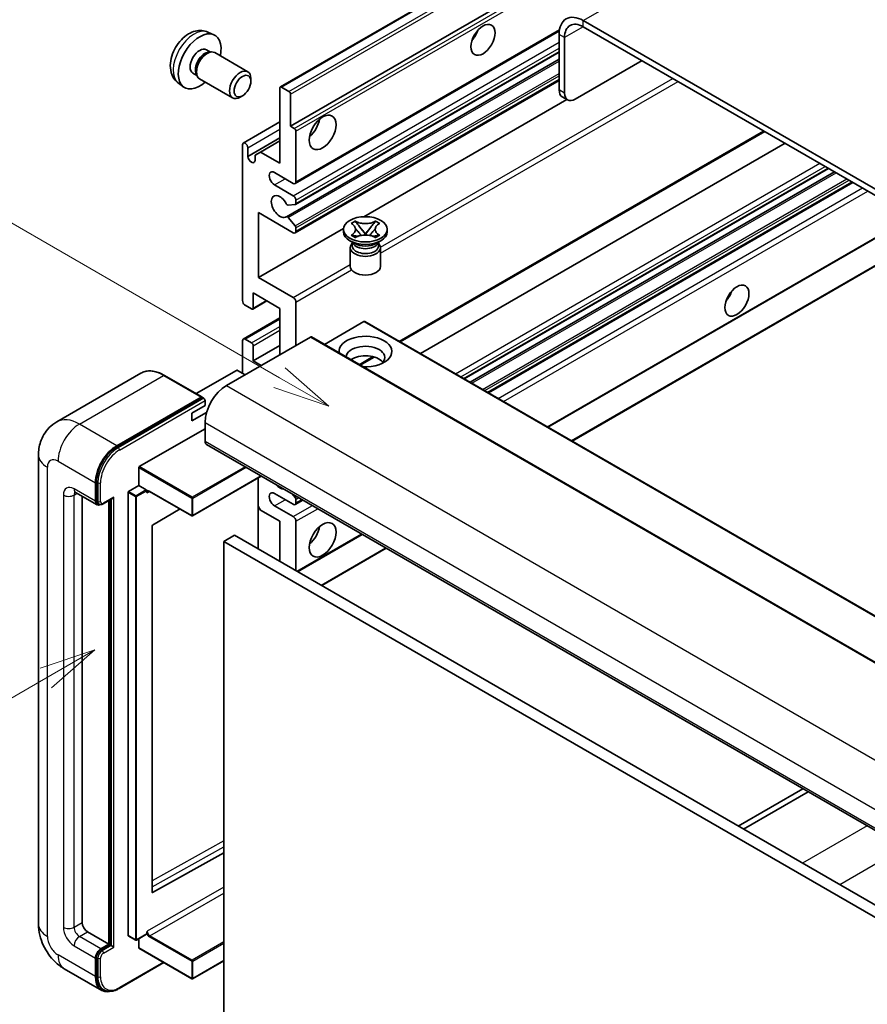
# Model space of a CAD drawing. Units: millimetres. Extents: x 1 to 8869, y 3 to 1127.
# Drawn here: x 89 to 201, y 555 to 685 of the extents above; entities that cross this region are included whole.
import ezdxf

# ---------------------------------------------------------------- set-up
doc = ezdxf.new("R2010")
doc.units = ezdxf.units.MM
for name, color, linetype, lineweight in [('Symbol (TK)', 100, 'Continuous', 18), ('Visible (ISO)', 7, 'Continuous', 35), ('Visible Narrow (ISO)', 7, 'Continuous', 25)]:
    doc.layers.add(name, color=color, linetype=linetype, lineweight=lineweight)
doc.styles.add('Note Text (TK2)', font='MS PGothic.ttf')

# ---------------------------------------------------------------- blocks, each defined once
blk = doc.blocks.new('バルーン2')
at = {"layer": 'Symbol (TK)', "color": 100}
for p, q in [((55.246, 219.691), (39.759, 228.633)), ((57.411, 218.441), (55.496, 220.124)), ((55.246, 219.691), (57.411, 218.441)), ((54.996, 219.258), (57.411, 218.441))]:
    blk.add_line(p, q, dxfattribs=at)
at = {"layer": 'Symbol (TK)'}
blk.add_circle((37.161, 230.133), 3, dxfattribs=at)
at = {"layer": 'Symbol (TK)', "color": 7, "insert": (37.161, 230.115), "char_height": 2, "attachment_point": 5, "style": 'Note Text (TK2)'}
blk.add_mtext('4', dxfattribs=at)
blk = doc.blocks.new('バルーン10')
at = {"layer": 'Symbol (TK)', "color": 100}
for p, q in [((47.103, 207.7), (44.688, 206.883)), ((44.938, 206.45), (47.103, 207.7)), ((45.188, 206.017), (47.103, 207.7)), ((44.938, 206.45), (35.603, 201.06))]:
    blk.add_line(p, q, dxfattribs=at)
at = {"layer": 'Symbol (TK)'}
blk.add_circle((33.005, 199.56), 3, dxfattribs=at)
at = {"layer": 'Symbol (TK)', "color": 7, "insert": (33.005, 199.555), "char_height": 2, "attachment_point": 5, "style": 'Note Text (TK2)'}
blk.add_mtext('8', dxfattribs=at)

msp = doc.modelspace()

# ---------------------------------------------------------------- linework, layer by layer
at = {"layer": 'Visible (ISO)'}
for p, q in [((123.4841, 676.5727), (213.6402, 728.6244)), ((124.8361, 671.3731), (203.5648, 716.8271)), ((267.8485, 625.139), (163.5502, 685.3556)), ((113.8956, 683.8258), (114.6878, 683.4752)), ((125.4397, 663.7957), (160.3948, 683.9771)), ((267.8485, 624.3225), (163.5502, 684.5391)), ((160.3683, 683.5185), (160.3683, 676.17)), ((161.0754, 683.1102), (161.0754, 675.7618)), ((113.708, 681.4924), (114.2312, 681.1903)), ((114.0209, 681.1785), (114.387, 681.1991)), ((125.4811, 661.0212), (160.3683, 681.1633)), ((114.8053, 681.1068), (119.1685, 678.5877)), ((124.2807, 659.4114), (160.3683, 680.2466)), ((162.4896, 674.9453), (171.3284, 680.0484)), ((111.9227, 678.4002), (112.4459, 678.0982)), ((112.351, 678.2861), (112.5163, 677.9588)), ((112.8053, 677.6427), (117.1685, 675.1236)), ((119.5828, 677.3218), (119.5827, 677.6725)), ((125.4397, 657.2638), (160.3683, 677.4298)), ((109.9958, 677.071), (110.6954, 676.5603)), ((123.4219, 666.4741), (123.4219, 676.4354)), ((123.6341, 676.5578), (124.624, 675.9863)), ((118.4719, 675.3978), (118.1681, 675.2225)), ((124.8361, 675.6189), (124.8361, 671.3731)), ((134.516, 659.4071), (161.3735, 674.9132)), ((161.4896, 674.8462), (160.7825, 675.2545)), ((118.5757, 669.1525), (123.4219, 671.9504)), ((124.8361, 671.3731), (125.3311, 671.0873)), ((119.1793, 667.3723), (123.4219, 669.8217)), ((120.841, 667.9642), (123.4219, 669.4543)), ((125.5433, 670.7199), (125.5433, 664.0246)), ((139.354, 642.8435), (187.5615, 670.6762)), ((118.4722, 648.3071), (118.4722, 668.9236)), ((119.1793, 668.5153), (119.1793, 667.3723)), ((142.036, 641.2951), (190.2435, 669.1277)), ((120.1339, 667.556), (120.841, 667.9642)), ((120.1339, 666.8211), (120.1339, 667.556)), ((120.841, 667.9642), (123.4219, 666.4741)), ((147.8021, 637.9661), (196.0096, 665.7987)), ((125.1897, 663.8205), (122.7148, 665.2494)), ((148.5818, 637.5158), (196.7894, 665.3485)), ((122.7148, 663.6164), (125.1897, 662.1875)), ((151.0213, 636.1074), (199.2288, 663.9401)), ((125.4372, 661.0077), (124.5369, 660.9273)), ((125.5433, 661.5751), (125.5433, 661.1586)), ((120.5935, 659.9421), (120.5935, 651.3689)), ((125.1897, 657.2885), (120.5935, 659.9421)), ((124.5346, 659.3052), (125.435, 658.2016)), ((120.5935, 651.3689), (131.844, 657.8644)), ((125.5433, 657.9255), (125.5433, 657.4926)), ((131.8356, 657.411), (131.8356, 657.7376)), ((132.8382, 658.5201), (133.3804, 658.8331)), ((132.8924, 658.4888), (132.8382, 658.5201)), ((133.3804, 658.8331), (133.4346, 658.8018)), ((133.3804, 658.8331), (133.4425, 658.7529)), ((133.9965, 658.0386), (134.7349, 657.0865)), ((134.7363, 657.0865), (135.4747, 658.0386)), ((136.0288, 658.7529), (136.0909, 658.8331)), ((136.0367, 658.8018), (136.0909, 658.8331)), ((136.0909, 658.8331), (136.633, 658.5201)), ((136.633, 658.5201), (136.5788, 658.4888)), ((137.6356, 657.411), (137.6356, 657.7376)), ((158.8823, 631.5689), (204.3122, 657.7979)), ((132.8382, 656.9551), (132.8924, 656.9864)), ((133.3804, 656.6421), (132.8382, 656.9551)), ((132.8382, 656.9551), (132.9004, 656.9467)), ((133.4346, 656.6734), (133.3804, 656.6421)), ((133.4544, 656.8722), (133.7764, 656.8288)), ((134.5513, 656.9792), (134.7356, 657.0856)), ((134.7356, 657.086), (134.7356, 657.0856)), ((134.7356, 657.0856), (134.9199, 656.9792)), ((135.6949, 656.8288), (136.0169, 656.8722)), ((136.0909, 656.6421), (136.0367, 656.6734)), ((136.633, 656.9551), (136.0909, 656.6421)), ((136.5709, 656.9467), (136.633, 656.9551)), ((136.5788, 656.9864), (136.633, 656.9551)), ((162.0643, 629.7318), (210.2718, 657.5644)), ((133.3214, 655.8597), (132.685, 656.2271)), ((132.7356, 655.3187), (132.7356, 652.8386)), ((133.0798, 655.872), (132.9772, 656.0584)), ((132.9981, 656.0204), (132.9981, 655.5331)), ((136.1499, 655.8597), (136.7863, 656.2271)), ((136.3914, 655.872), (136.4941, 656.0584)), ((136.4731, 656.0204), (136.4731, 655.5331)), ((136.7356, 655.3187), (136.7356, 652.8386)), ((120.5935, 651.3689), (125.1897, 648.7153)), ((119.8864, 649.3277), (119.8864, 647.3273)), ((123.4219, 647.2864), (119.8864, 649.3277)), ((119.6743, 647.2048), (118.8257, 647.6947)), ((119.8243, 647.1899), (121.7067, 648.2767)), ((125.5433, 648.1029), (125.5433, 642.3875)), ((118.5757, 643.2287), (123.4219, 646.0267)), ((123.4219, 641.1627), (123.4219, 647.2864)), ((134.5235, 645.531), (129.3081, 642.5198)), ((134.6735, 645.5458), (228.7187, 591.2488)), ((127.4524, 643.4897), (116.3509, 637.0802)), ((127.6024, 643.5046), (221.6476, 589.2076)), ((118.4722, 638.7132), (118.4722, 642.9998)), ((118.8257, 643.204), (119.6743, 642.7141)), ((119.8864, 640.3462), (123.4219, 642.3875)), ((119.8864, 642.3466), (119.8864, 640.3462)), ((134.0507, 639.7817), (135.8887, 640.8428)), ((119.8864, 640.3462), (120.9471, 639.7338)), ((105.0424, 638.7042), (93.9054, 632.2743)), ((113.1171, 635.5617), (108.1674, 638.4194)), ((117.6944, 639.0806), (112.3582, 635.9998)), ((118.8257, 638.5091), (117.8358, 639.0806)), ((101.8552, 629.1194), (112.9921, 635.5493)), ((101.8552, 628.9561), (113.1653, 635.486)), ((111.7547, 633.406), (113.5224, 634.4266)), ((113.1653, 635.486), (113.3421, 635.3839)), ((113.5224, 634.4266), (113.5224, 635.0798)), ((111.7547, 632.3854), (113.7288, 633.5252)), ((111.7547, 632.3854), (111.7547, 633.406)), ((113.5224, 632.1813), (113.5224, 629.7318)), ((104.825, 626.3433), (113.5224, 631.3648)), ((113.7295, 629.274), (207.7747, 574.977)), ((91.4912, 627.8946), (91.4912, 565.8409)), ((104.7543, 623.853), (104.7543, 626.2208)), ((99.0267, 621.7709), (99.0267, 624.2204)), ((99.1682, 621.8526), (99.1682, 624.3021)), ((103.4108, 623.0773), (104.7543, 623.853)), ((104.7543, 623.853), (105.7443, 623.2814)), ((120.9663, 625.0958), (111.8754, 619.8472)), ((120.5521, 624.8567), (120.5521, 615.467)), ((96.4054, 622.9461), (99.2339, 621.3131)), ((103.3401, 564.3304), (103.3401, 622.9548)), ((105.815, 623.1032), (105.815, 623.159)), ((106.1892, 623.0724), (111.7754, 619.8472)), ((125.1897, 621.3627), (122.7148, 622.7915)), ((125.0504, 622.7379), (125.4372, 622.2567)), ((97.259, 622.4533), (97.259, 566.045)), ((99.5106, 621.3843), (99.3339, 621.4863)), ((100.0356, 621.4115), (101.2895, 622.1354)), ((100.7945, 563.1873), (100.7945, 621.8497)), ((100.9359, 563.1056), (100.9359, 621.9313)), ((125.4397, 621.3379), (126.4575, 621.9255)), ((125.5433, 621.9834), (125.5433, 621.5668)), ((110.2154, 620.7479), (106.5916, 618.5872)), ((120.841, 620.6074), (120.5521, 621.1078)), ((123.4219, 619.1173), (120.841, 620.6074)), ((122.7148, 621.1585), (125.1897, 619.7297)), ((123.4219, 613.8101), (123.4219, 619.1173)), ((125.5433, 619.1173), (125.5433, 612.5853)), ((106.5221, 618.4654), (106.5221, 570.0445)), ((125.7725, 612.453), (134.3185, 617.387)), ((117.4115, 617.2802), (115.9973, 616.4637)), ((115.9973, 552.777), (115.9973, 616.4637)), ((115.9973, 616.4637), (210.0425, 562.1667)), ((117.4115, 617.2802), (211.4567, 562.9832)), ((128.9545, 610.6158), (137.5005, 615.5498)), ((192.6023, 583.7368), (184.0563, 578.8028)), ((184.7634, 578.3945), (193.3094, 583.3285)), ((106.5916, 570.0031), (115.9973, 575.2558)), ((97.9661, 564.8203), (100.7945, 563.1873)), ((103.3608, 564.2846), (104.3508, 563.7131)), ((105.7943, 564.4887), (104.4508, 563.7131)), ((105.815, 564.5345), (105.815, 564.5903)), ((99.7339, 562.5749), (100.7945, 563.1873)), ((99.7339, 562.4116), (100.9359, 563.1056)), ((101.1127, 563.0036), (100.9359, 563.1056)), ((101.1127, 563.0036), (101.4663, 562.7995)), ((104.7543, 562.6974), (104.7543, 563.8883)), ((104.775, 562.6516), (111.7754, 558.61)), ((99.0267, 558.9007), (99.0267, 561.3502)), ((99.1682, 558.9823), (99.1682, 561.4318)), ((102.157, 557.3165), (108.0863, 560.7399)), ((115.9973, 560.9898), (111.8754, 558.61)), ((94.9054, 559.9273), (99.8552, 557.0696)), ((100.132, 557.1407), (99.9552, 557.2428))]:
    msp.add_line(p, q, dxfattribs=at)
for centre in [(111.8254, 619.9338), (104.4008, 563.7997), (111.8254, 558.6966)]:
    msp.add_arc(centre, 0.1, 240, 300, dxfattribs=at)
for centre, major_axis, start_param, end_param in [((163.5502, 681.6814), (-2.25, 3.8971), 5.49778714, 7.06858347), ((163.5502, 681.6814), (-1.75, 3.0311), 5.49778714, 7.06858347), ((148.1707, 684.0288), (1.125, 1.9486), 4.37255207, 5.05222589), ((112.8153, 679.9463), (2, 3.4641), 5.23598776, 10.47197551), ((112.8153, 679.9463), (0.8926, 1.5461), 0, 3.14159265), ((113.5016, 679.5501), (0.8926, 1.5461), 0.36144194, 2.78015071), ((113.8053, 679.3748), (1, 1.7321), 0, 3.14159265), ((118.1685, 676.8557), (1, 1.7321), 5.49801994, 10.20994333), ((123.6341, 676.3129), (-0.15, 0.2598), 5.49778714, 7.06858347), ((124.624, 675.7413), (0.15, -0.2598), 0.78539816, 2.35619449), ((161.7825, 676.9865), (-1, -1.7321), 5.49778714, 6.28318531), ((162.4896, 676.5783), (-1, -1.7321), 5.49778714, 7.06858347), ((126.9575, 671.7813), (1.25, 2.1651), 4.15479015, 5.26998781), ((125.3311, 670.8424), (0.15, -0.2598), 0.78539816, 2.35619449), ((118.8257, 668.7195), (-0.25, 0.433), 3.92699082, 7.06858347), ((119.6566, 667.1618), (0.3398, -0.5886), 4.04450246, 6.95107183), ((122.7148, 664.4329), (-0.5, 0.866), 5.49778714, 8.6393798), ((125.1897, 664.2287), (0.25, -0.433), 5.49778714, 7.06858347), ((123.4219, 660.7586), (-0.8, 1.3856), 4.64831773, 9.48877222), ((125.1897, 661.7793), (0.25, -0.433), 0.78539816, 2.35619449), ((124.4308, 661.2006), (0.15, -0.2598), 4.64831773, 6.02138592), ((125.3311, 661.281), (0.15, -0.2598), 6.02138592, 7.06858347), ((124.4307, 659.1516), (-0.15, 0.2598), 4.98615215, 6.34717957), ((125.3311, 658.048), (0.15, -0.2598), 0.78539816, 1.8445595), ((125.1897, 657.6968), (0.25, -0.433), 5.49778714, 7.06858347), ((134.7356, 657.411), (-2.9, 0), 0, 3.14159265), ((134.7356, 655.3187), (-2, 0), 5.76506171, 9.94290156), ((134.7356, 655.5331), (-1.7375, 0), 0, 2.35619449), ((134.7356, 656.176), (1.7375, 0), 3.44947975, 5.97529822), ((134.7356, 656.6761), (-2, 0), 0.78539816, 2.35619449), ((134.7356, 655.5331), (1.7375, 0), 5.49778714, 6.28318531), ((134.7356, 652.8386), (-2, 0), 0, 3.14159265), ((125.1897, 648.3071), (0.25, -0.433), 0.78539816, 2.35619449), ((181.7582, 649.5318), (1.125, 1.9486), 4.37255207, 5.05222589), ((118.8257, 648.1029), (-0.25, 0.433), 0.78539816, 2.35619449), ((119.6743, 647.4497), (0.15, -0.2598), 5.49778714, 7.06858347), ((134.5235, 645.286), (0.15, 0.2598), 0, 0.78539816), ((127.4524, 643.2448), (0.15, 0.2598), 0, 0.78539816), ((134.7356, 641.571), (-3.5, 0), 1.4859354, 6.36804624), ((118.8257, 642.7957), (-0.25, 0.433), 5.49778714, 7.06858347), ((119.6743, 642.4691), (0.15, -0.2598), 0.78539816, 2.35619449), ((134.7356, 640.7953), (2.55, 0), 5.6701034, 9.38273142), ((134.7356, 639.5297), (-2.55, 0), 3.585875, 5.56675786), ((117.7651, 639.0398), (0.1, 0), 0.78539816, 2.35619449), ((116.3509, 633.8142), (-2, -3.4641), 3.92699082, 5.49778714), ((112.9921, 635.3452), (0.125, 0.2165), 5.69914506, 7.06858347), ((113.3457, 635.1819), (-0.125, 0.2165), 3.92699082, 4.85428603), ((101.8552, 625.8534), (2, 3.4641), 0.78539816, 2.35619449), ((114.2295, 630.14), (-0.5, -0.866), 5.49778714, 6.28318531), ((101.8552, 625.8534), (1.9, 3.2909), 0.78539816, 2.35619449), ((104.825, 626.2617), (0.05, 0.0866), 0.78539816, 2.35619449), ((123.4219, 624.8328), (0.8, -1.3856), 5.01109219, 5.9844821), ((103.4108, 622.9957), (0.05, 0.0866), 0.78539816, 2.35619449), ((105.7443, 623.1998), (0.05, -0.0866), 0.78539816, 2.35619449), ((122.7148, 621.975), (-0.5, 0.866), 5.49778714, 8.6393798), ((99.7339, 622.1792), (-0.5, -0.866), 5.49778714, 6.97940395), ((99.7339, 622.1792), (-0.4, -0.6928), 5.49778714, 6.28318531), ((101.2895, 622.4241), (0.1768, 0.3062), 3.92699082, 4.71238898), ((125.1897, 621.7709), (0.25, -0.433), 5.49778714, 7.06858347), ((125.3311, 622.1058), (0.15, -0.2598), 0.78539816, 1.83259571), ((125.1897, 619.3214), (0.25, -0.433), 0.78539816, 2.35619449), ((106.5928, 618.5063), (-0.05, -0.0866), 3.9433445, 5.49778714), ((126.9575, 617.8926), (1.25, 2.1651), 4.15479015, 5.26998781), ((106.5928, 570.0854), (-0.05, -0.0866), 5.49778714, 7.05222979), ((97.9661, 565.6368), (0.5, -0.866), 3.92699082, 5.49778714), ((103.4108, 564.3712), (-0.05, -0.0866), 5.49778714, 6.28318531), ((105.7443, 564.5753), (0.05, -0.0866), 0, 0.78539816), ((104.825, 562.7382), (-0.05, -0.0866), 5.49778714, 6.28318531), ((99.7339, 561.7584), (0.5, 0.866), 0.78539816, 2.35619449), ((99.7339, 561.7584), (0.4, 0.6928), 0.78539816, 2.35619449), ((101.8552, 560.5337), (-2, -3.4641), 5.49778714, 6.79935433), ((101.8552, 560.5337), (-1.9, -3.2909), 5.49778714, 6.28318531)]:
    msp.add_ellipse(centre, major_axis=major_axis, ratio=0.57735027, start_param=start_param, end_param=end_param, dxfattribs=at)
for centre, major_axis in [((150.292, 682.804), (-1.125, -1.9486)), ((118.4722, 676.6803), (0.7853, 1.3602)), ((129.0788, 670.5566), (-1.25, -2.1651)), ((134.7356, 657.7376), (2.9, 0)), ((183.8796, 648.3071), (-1.125, -1.9486)), ((129.0788, 616.6678), (-1.25, -2.1651))]:
    msp.add_ellipse(centre, major_axis=major_axis, ratio=0.57735027, dxfattribs=at)
for points, knots in [([(113.8956, 683.8258), (113.64, 683.9389), (113.3687, 684.0037), (112.8078, 684.0494), (112.5213, 684.0199), (111.9176, 683.8763), (111.612, 683.7422), (110.9807, 683.3694), (110.6692, 683.1112), (110.0985, 682.5135), (109.8435, 682.1696), (109.4185, 681.4378), (109.2478, 681.0506), (109.0043, 680.2446), (108.9314, 679.8256), (108.9274, 678.9873), (108.988, 678.5649), (109.2871, 677.8436), (109.4768, 677.5426), (109.8179, 677.2109), (109.9042, 677.1378), (109.9958, 677.071)], [0.84730152, 0.84730152, 0.84730152, 0.84730152, 1.05226137, 1.05226137, 1.28485125, 1.28485125, 1.58220865, 1.58220865, 1.9574686, 1.9574686, 2.35189349, 2.35189349, 2.74172985, 2.74172985, 3.13599765, 3.13599765, 3.51030353, 3.51030353, 3.78196582, 3.78196582, 3.86508746, 3.86508746, 3.86508746, 3.86508746]), ([(132.8924, 658.4888), (133.0642, 658.3896), (133.2003, 658.2717), (133.3864, 658.0107), (133.4335, 657.8699), (133.4292, 657.5915), (133.3815, 657.4565), (133.1984, 657.2018), (133.063, 657.0849), (132.8924, 656.9864)], [0, 0, 0, 0, 0.072885793, 0.072885793, 0.146658287, 0.146658287, 0.217581823, 0.217581823, 0.289952455, 0.289952455, 0.289952455, 0.289952455]), ([(133.4196, 657.8575), (133.4244, 657.8505), (133.4301, 657.8422), (133.4439, 657.8232), (133.4522, 657.812), (133.4721, 657.7855), (133.4842, 657.77), (133.5168, 657.7288), (133.5378, 657.703), (133.6007, 657.6269), (133.6431, 657.5771), (133.798, 657.3956), (133.9115, 657.2661), (134.0542, 657.076), (134.0915, 657.0235), (134.1315, 656.9556), (134.139, 656.9421), (134.1461, 656.9286)], [0.066291801, 0.066291801, 0.066291801, 0.066291801, 0.070187519, 0.070187519, 0.074729259, 0.074729259, 0.080731294, 0.080731294, 0.090656636, 0.090656636, 0.110328674, 0.110328674, 0.162837598, 0.162837598, 0.181946023, 0.181946023, 0.186576357, 0.186576357, 0.186576357, 0.186576357]), ([(136.0367, 658.8018), (135.8649, 658.7026), (135.6608, 658.624), (135.2087, 658.5166), (134.9649, 658.4894), (134.4826, 658.4919), (134.2488, 658.5194), (133.8076, 658.6251), (133.6051, 658.7033), (133.4346, 658.8018)], [0, 0, 0, 0, 0.072885793, 0.072885793, 0.146658287, 0.146658287, 0.217581823, 0.217581823, 0.289952455, 0.289952455, 0.289952455, 0.289952455]), ([(133.9965, 658.0386), (133.9351, 658.1178), (133.8768, 658.1955), (133.7391, 658.3765), (133.6833, 658.4488), (133.5438, 658.6251), (133.4931, 658.6877), (133.4425, 658.7529)], [0, 0, 0, 0, 0.0306367579, 0.0306367579, 0.0633579056, 0.0633579056, 0.093091513, 0.093091513, 0.093091513, 0.093091513]), ([(135.3252, 656.9286), (135.3256, 656.9292), (135.3259, 656.9299), (135.3414, 656.9593), (135.3586, 656.9877), (135.4078, 657.0633), (135.4417, 657.1096), (135.5523, 657.2535), (135.6324, 657.3477), (135.7705, 657.5096), (135.8288, 657.5773), (135.9081, 657.6722), (135.9297, 657.6983), (135.9648, 657.7418), (135.9787, 657.7593), (136.0058, 657.7942), (136.0193, 657.812), (136.037, 657.8364), (136.0426, 657.8443), (136.0489, 657.8534), (136.0503, 657.8555), (136.0517, 657.8575)], [0.018093213, 0.018093213, 0.018093213, 0.018093213, 0.018320555, 0.018320555, 0.028222973, 0.028222973, 0.045383463, 0.045383463, 0.082990685, 0.082990685, 0.109990992, 0.109990992, 0.120123365, 0.120123365, 0.126810052, 0.126810052, 0.133730941, 0.133730941, 0.137307073, 0.137307073, 0.138410721, 0.138410721, 0.138410721, 0.138410721]), ([(136.0288, 658.7529), (135.9728, 658.6807), (135.9142, 658.6086), (135.7658, 658.4203), (135.7134, 658.352), (135.5794, 658.1755), (135.5291, 658.1086), (135.4747, 658.0386)], [0, 0, 0, 0, 0.0279076229, 0.0279076229, 0.0541181619, 0.0541181619, 0.0746286333, 0.0746286333, 0.0746286333, 0.0746286333]), ([(136.5788, 656.9864), (136.407, 657.0856), (136.271, 657.2035), (136.0848, 657.4644), (136.0378, 657.6052), (136.0421, 657.8837), (136.0898, 658.0187), (136.2729, 658.2734), (136.4083, 658.3903), (136.5788, 658.4888)], [0, 0, 0, 0, 0.072885793, 0.072885793, 0.146658287, 0.146658287, 0.217581823, 0.217581823, 0.289952455, 0.289952455, 0.289952455, 0.289952455]), ([(133.4544, 656.8722), (133.393, 656.8804), (133.332, 656.8892), (133.1906, 656.9091), (133.1344, 656.9167), (132.9987, 656.9342), (132.951, 656.9399), (132.9004, 656.9467)], [0, 0, 0, 0, 0.0306367579, 0.0306367579, 0.0633579056, 0.0633579056, 0.093091513, 0.093091513, 0.093091513, 0.093091513]), ([(133.4346, 656.6734), (133.6064, 656.7726), (133.8105, 656.8512), (134.2625, 656.9586), (134.5064, 656.9858), (134.9887, 656.9833), (135.2225, 656.9558), (135.6637, 656.8501), (135.8661, 656.7719), (136.0367, 656.6734)], [0, 0, 0, 0, 0.072885793, 0.072885793, 0.146658287, 0.146658287, 0.217581823, 0.217581823, 0.289952455, 0.289952455, 0.289952455, 0.289952455]), ([(134.7356, 657.086), (134.7356, 657.086), (134.7356, 657.086), (134.7355, 657.0861), (134.7354, 657.0861), (134.7353, 657.0862), (134.7352, 657.0862), (134.7352, 657.0863), (134.7351, 657.0863), (134.7351, 657.0864), (134.735, 657.0864), (134.735, 657.0865), (134.735, 657.0865), (134.735, 657.0865), (134.735, 657.0865), (134.735, 657.0865), (134.735, 657.0865), (134.735, 657.0865), (134.7349, 657.0865), (134.7349, 657.0865), (134.7349, 657.0865), (134.7349, 657.0865)], [0.0000813589658, 0.0000813589658, 0.0000813589658, 0.0000813589658, 0.0000886547804, 0.0000886547804, 0.0001116313423, 0.0001116313423, 0.0001345645454, 0.0001345645454, 0.0001458173852, 0.0001458173852, 0.0001568303456, 0.0001568303456, 0.000162226718, 0.000162226718, 0.0001648942266, 0.0001648942266, 0.0001675401949, 0.0001675401949, 0.0001688548644, 0.0001688548644, 0.0001712783269, 0.0001712783269, 0.0001712783269, 0.0001712783269]), ([(134.7363, 657.0865), (134.7363, 657.0865), (134.7363, 657.0865), (134.7363, 657.0865), (134.7363, 657.0865), (134.7363, 657.0865), (134.7363, 657.0864), (134.7362, 657.0864), (134.7362, 657.0864), (134.7362, 657.0864), (134.7362, 657.0863), (134.7361, 657.0863), (134.7361, 657.0863), (134.736, 657.0862), (134.7359, 657.0862), (134.7358, 657.0861), (134.7357, 657.086), (134.7356, 657.086)], [0, 0, 0, 0, 0.0000052612573, 0.0000052612573, 0.0000106101267, 0.0000106101267, 0.0000160401592, 0.0000160401592, 0.0000215441929, 0.0000215441929, 0.0000327423002, 0.0000327423002, 0.0000441350315, 0.0000441350315, 0.0000671979136, 0.0000671979136, 0.0000901023593, 0.0000901023593, 0.0000901023593, 0.0000901023593]), ([(136.5709, 656.9467), (136.5149, 656.9392), (136.46, 656.9326), (136.3148, 656.9138), (136.2616, 656.9065), (136.1236, 656.887), (136.0712, 656.8795), (136.0169, 656.8722)], [0, 0, 0, 0, 0.0279076229, 0.0279076229, 0.0541181619, 0.0541181619, 0.0746286333, 0.0746286333, 0.0746286333, 0.0746286333]), ([(108.1674, 638.4194), (107.9447, 638.548), (107.7208, 638.657), (107.2753, 638.8328), (107.0537, 638.8995), (106.6173, 638.9877), (106.4025, 639.0092), (105.985, 639.0046), (105.7824, 638.9784), (105.3961, 638.8774), (105.2125, 638.8025), (105.0424, 638.7042)], [0, 0, 0, 0, 0.157079633, 0.157079633, 0.314159265, 0.314159265, 0.471238898, 0.471238898, 0.628318531, 0.628318531, 0.785398163, 0.785398163, 0.785398163, 0.785398163]), ([(113.4517, 635.2839), (113.4424, 635.2974), (113.4318, 635.3101), (113.3956, 635.3481), (113.3674, 635.3693), (113.3421, 635.3839)], [0.0412271589, 0.0412271589, 0.0412271589, 0.0412271589, 0.0460164086, 0.0460164086, 0.0567710401, 0.0567710401, 0.0567710401, 0.0567710401]), ([(91.4912, 627.8946), (91.4912, 628.1615), (91.5091, 628.4394), (91.5955, 629.0193), (91.664, 629.3216), (91.8734, 629.9448), (92.0147, 630.2661), (92.3923, 630.9039), (92.6295, 631.2201), (93.2027, 631.8002), (93.5389, 632.0627), (93.9054, 632.2743)], [4.71238898, 4.71238898, 4.71238898, 4.71238898, 4.869468613, 4.869468613, 5.026548246, 5.026548246, 5.183627878, 5.183627878, 5.340707511, 5.340707511, 5.497787144, 5.497787144, 5.497787144, 5.497787144]), ([(96.2655, 623.0052), (96.2655, 623.0052), (96.2671, 623.005), (96.2777, 623.0029), (96.294, 622.9987), (96.3405, 622.9804), (96.3706, 622.9662), (96.4054, 622.9461)], [5.902696792, 5.902696792, 5.902696792, 5.902696792, 5.969026042, 5.969026042, 6.126105675, 6.126105675, 6.283185307, 6.283185307, 6.283185307, 6.283185307]), ([(105.9892, 623.1021), (105.9971, 623.1066), (106.0056, 623.1101), (106.0248, 623.1151), (106.0355, 623.1166), (106.0599, 623.1169), (106.0735, 623.1157), (106.1031, 623.1097), (106.1192, 623.1049), (106.1531, 623.0915), (106.1709, 623.0829), (106.1892, 623.0724)], [5.497787144, 5.497787144, 5.497787144, 5.497787144, 5.654866776, 5.654866776, 5.811946409, 5.811946409, 5.969026042, 5.969026042, 6.126105675, 6.126105675, 6.283185307, 6.283185307, 6.283185307, 6.283185307]), ([(99.5106, 621.3843), (99.5447, 621.3646), (99.5814, 621.3497), (99.6562, 621.3302), (99.6941, 621.3255), (99.7685, 621.3246), (99.8049, 621.3285), (99.8751, 621.3427), (99.9089, 621.353), (99.9741, 621.3787), (100.0055, 621.3941), (100.0356, 621.4115)], [3.926990817, 3.926990817, 3.926990817, 3.926990817, 4.08407045, 4.08407045, 4.241150082, 4.241150082, 4.398229715, 4.398229715, 4.555309348, 4.555309348, 4.71238898, 4.71238898, 4.71238898, 4.71238898]), ([(94.9054, 559.9273), (94.4432, 560.1942), (94.0534, 560.4998), (93.3657, 561.1549), (93.0682, 561.5055), (92.545, 562.2466), (92.3195, 562.6371), (91.9394, 563.4607), (91.7844, 563.8937), (91.561, 564.8168), (91.4912, 565.3071), (91.4912, 565.8409)], [3.14159265, 3.14159265, 3.14159265, 3.14159265, 3.45575192, 3.45575192, 3.76991118, 3.76991118, 4.08407045, 4.08407045, 4.39822972, 4.39822972, 4.71238898, 4.71238898, 4.71238898, 4.71238898]), ([(100.132, 557.1407), (100.2445, 557.0757), (100.366, 557.0262), (100.6205, 556.9596), (100.7534, 556.9425), (101.0257, 556.9395), (101.165, 556.9536), (101.4465, 557.0105), (101.5887, 557.0533), (101.8733, 557.1656), (102.0157, 557.235), (102.157, 557.3165)], [3.926990817, 3.926990817, 3.926990817, 3.926990817, 4.08407045, 4.08407045, 4.241150082, 4.241150082, 4.398229715, 4.398229715, 4.555309348, 4.555309348, 4.71238898, 4.71238898, 4.71238898, 4.71238898])]:
    msp.add_open_spline(points, degree=3, knots=knots, dxfattribs=at)
for points in [[(105.8857, 622.8732), (105.8538, 622.9371), (105.815, 623.013), (105.815, 623.1032)], [(105.815, 564.5903), (105.815, 564.6804), (105.8538, 564.8013), (105.8857, 564.9019)]]:
    msp.add_open_spline(points, degree=3, dxfattribs=at)
at = {"layer": 'Visible Narrow (ISO)'}
for p, q in [((163.5502, 685.3556), (255.1206, 738.2237)), ((123.6341, 676.5578), (213.7902, 728.6095)), ((124.624, 675.9863), (214.7801, 728.038)), ((124.8361, 675.6189), (214.9923, 727.6705)), ((125.3311, 671.0873), (204.0598, 716.5413)), ((125.5433, 670.7199), (204.7707, 716.4619)), ((163.5502, 684.5391), (163.5502, 685.3556)), ((125.5433, 664.0246), (160.4224, 684.1621)), ((163.5502, 684.5391), (161.0754, 683.1102)), ((125.1897, 662.1875), (160.3683, 682.4979)), ((161.0754, 683.1102), (160.3683, 683.5185)), ((125.5433, 661.5751), (160.3683, 681.6814)), ((125.5433, 661.1586), (160.3683, 681.2648)), ((124.5346, 659.3052), (160.3683, 679.9938)), ((125.435, 658.2016), (160.3683, 678.3704)), ((125.5433, 657.9255), (160.3683, 678.0318)), ((125.5433, 657.4926), (160.3683, 677.5989)), ((136.7328, 655.3797), (175.3943, 677.7009)), ((136.7356, 654.5649), (176.1014, 677.2927)), ((161.0754, 675.7618), (160.3683, 676.17)), ((119.1793, 668.5153), (123.4219, 670.9648)), ((139.2076, 642.9281), (187.4151, 670.7607)), ((146.6322, 638.6415), (194.8397, 666.4741)), ((147.3393, 638.2332), (195.5468, 666.0659)), ((147.7142, 638.0168), (195.9217, 665.8494)), ((122.7148, 663.6164), (124.129, 664.4329)), ((148.8042, 637.3875), (197.0117, 665.2201)), ((150.2243, 636.5676), (198.4318, 664.4002)), ((150.5141, 636.4003), (198.7216, 664.2329)), ((150.8748, 636.192), (199.0824, 664.0246)), ((152.289, 635.3755), (200.4966, 663.2081)), ((152.9962, 634.9672), (201.2037, 662.7999)), ((158.7944, 631.6196), (204.7707, 658.164)), ((161.9764, 629.7825), (210.1839, 657.6151)), ((125.1897, 648.7153), (132.7356, 653.072)), ((125.5433, 648.1029), (132.9159, 652.3595)), ((119.8864, 647.3273), (121.6188, 648.3275)), ((118.8257, 643.204), (123.4219, 645.8576)), ((119.6743, 642.7141), (123.4219, 644.8778)), ((134.5235, 645.531), (228.5687, 591.2339)), ((119.8864, 642.3466), (123.4219, 644.3879)), ((127.4524, 643.4897), (221.4976, 589.1927)), ((133.9043, 639.8662), (135.6872, 640.8956)), ((96.9054, 631.9771), (108.0424, 638.407)), ((108.0424, 638.407), (112.9921, 635.5493)), ((116.3509, 637.0802), (210.3961, 582.7832)), ((113.3421, 635.3839), (102.032, 628.854)), ((102.2087, 628.5478), (113.5224, 635.0798)), ((101.8552, 629.1194), (96.9054, 631.9771)), ((113.5224, 632.1813), (207.5676, 577.8842)), ((113.5224, 629.7318), (207.5676, 575.4347)), ((102.032, 628.854), (101.8552, 628.9561)), ((94.077, 627.0781), (99.0267, 624.2204)), ((92.6628, 564.2079), (92.6628, 626.2617)), ((104.7543, 626.2208), (111.7547, 622.1792)), ((111.8254, 622.3016), (104.825, 626.3433)), ((118.8157, 626.3375), (111.8254, 622.3016)), ((111.8961, 622.1792), (118.9571, 626.2558)), ((99.3449, 624.2), (99.1682, 624.3021)), ((99.3449, 624.2), (99.3449, 621.7505)), ((99.6985, 621.7505), (99.6985, 624.2)), ((120.937, 625.1128), (111.8961, 619.893)), ((120.5228, 624.8398), (120.5228, 615.4839)), ((94.7841, 622.5874), (94.7841, 565.4327)), ((99.0267, 621.7709), (96.1983, 623.4039)), ((96.1983, 622.5874), (96.6125, 622.8266)), ((96.1983, 565.4327), (96.1983, 622.5874)), ((103.3401, 622.9548), (104.33, 622.3833)), ((104.4008, 622.5058), (103.4108, 623.0773)), ((105.7443, 623.2814), (104.4008, 622.5058)), ((104.4715, 622.3833), (105.815, 623.159)), ((105.8857, 622.8732), (106.2099, 623.0604)), ((111.7547, 619.893), (106.1685, 623.1181)), ((99.3449, 621.7505), (99.1682, 621.8526)), ((101.4663, 622.3221), (100.0874, 621.526)), ((101.1127, 622.0334), (101.1127, 563.0036)), ((101.4663, 562.7995), (101.4663, 622.3221)), ((104.33, 622.3833), (104.33, 563.7588)), ((104.4715, 563.7588), (104.4715, 622.3833)), ((111.7547, 622.1792), (111.7547, 619.893)), ((111.8961, 619.893), (111.8961, 622.1792)), ((122.7148, 621.1585), (124.129, 621.975)), ((125.4372, 622.2567), (125.6605, 622.3856)), ((125.5433, 621.9834), (125.9503, 622.2183)), ((125.5433, 621.5668), (126.311, 622.0101)), ((125.1897, 619.7297), (127.7252, 621.1936)), ((125.5433, 619.1173), (128.4323, 620.7853)), ((125.6847, 612.5037), (134.2306, 617.4377)), ((128.8667, 610.6666), (137.4126, 615.6006)), ((201.0876, 578.8378), (192.5416, 573.9038)), ((115.9973, 576.8688), (106.5221, 571.5772)), ((106.5221, 570.7674), (115.9973, 576.0589)), ((206.0373, 575.9801), (197.4914, 571.0461)), ((115.9973, 570.7399), (105.8857, 564.9019)), ((106.2392, 564.2896), (115.9973, 569.9234)), ((106.5916, 570.0031), (106.5221, 570.0432)), ((96.1983, 565.4327), (97.259, 566.045)), ((96.9054, 564.2079), (97.9661, 564.8203)), ((99.7339, 562.5749), (96.9054, 564.2079)), ((104.33, 563.7588), (103.3401, 564.3304)), ((105.815, 564.5345), (104.4715, 563.7588)), ((106.1685, 564.1671), (111.7547, 560.9419)), ((111.8254, 561.0644), (106.2392, 564.2896)), ((96.1983, 562.9832), (99.0267, 561.3502)), ((101.1127, 563.0036), (99.9106, 562.3096)), ((100.0874, 562.0034), (101.4663, 562.7995)), ((111.7547, 558.6557), (104.7543, 562.6974)), ((115.9973, 563.4731), (111.8254, 561.0644)), ((111.8961, 560.9419), (115.9973, 563.3098)), ((99.0267, 558.9007), (94.077, 561.7584)), ((99.3449, 561.3298), (99.1682, 561.4318)), ((99.9106, 562.3096), (99.7339, 562.4116)), ((99.3449, 561.3298), (99.3449, 558.8803)), ((99.6985, 558.8803), (99.6985, 561.3298)), ((108.0131, 560.7821), (102.2087, 557.431)), ((111.7547, 560.9419), (111.7547, 558.6557)), ((115.9973, 561.0236), (111.8961, 558.6557)), ((111.8961, 558.6557), (111.8961, 560.9419)), ((99.3449, 558.8803), (99.1682, 558.9823))]:
    msp.add_line(p, q, dxfattribs=at)
for centre, major_axis, start_param, end_param in [((112.0665, 680.3786), (-1.9537, -3.3839), 3.20349601, 6.22128195), ((108.0424, 633.5081), (-3, 5.1962), 5.49778714, 6.28318531), ((108.0424, 638.2029), (0.125, 0.2165), 0, 0.78539816), ((96.9054, 627.0781), (-3, 5.1962), 5.49778714, 6.28318531), ((96.9054, 628.7111), (2, 3.4641), 0.78539816, 2.35619449), ((95.4912, 627.8946), (-4, 0), 0, 0.78539816), ((102.032, 625.7513), (-1.9, -3.2909), 3.92699082, 5.49778714), ((102.2087, 625.6493), (1.775, 3.0744), 0.78539816, 2.35619449), ((102.032, 628.6499), (0.125, -0.2165), 0.78539816, 2.35619449), ((94.077, 625.4452), (-1, 1.7321), 5.49778714, 7.06858347), ((96.1983, 621.7709), (-1, 1.7321), 5.49778714, 7.06858347), ((99.5217, 624.3021), (0.25, 0), 3.92699082, 5.49778714), ((95.4912, 622.9957), (-1, 0), 0.78539816, 2.35619449), ((96.9054, 623.8122), (-0.5, -0.866), 5.49778714, 6.28318531), ((96.9054, 622.1792), (-0.5, 0.866), 0.16790573, 0.78539816), ((106.1685, 622.6282), (-0.3, 0.5196), 5.49778714, 6.48289793), ((106.2392, 622.6691), (-0.25, 0.433), 0, 0.78539816), ((106.2392, 623.159), (-0.05, -0.0866), 5.49778714, 6.28318531), ((99.5217, 621.8526), (0.25, 0), 3.92699082, 5.49778714), ((99.9106, 622.0771), (-0.4, -0.6928), 5.49778714, 6.28318531), ((100.0874, 621.975), (-0.275, -0.4763), 5.49778714, 7.06858347), ((99.9106, 621.628), (0.125, -0.2165), 0, 0.78539816), ((104.4008, 622.4241), (-0.05, -0.0866), 3.92699082, 5.49778714), ((104.4008, 622.4241), (0.1, 0), 3.92699082, 5.49778714), ((104.4008, 622.4241), (-0.05, 0.0866), 3.92699082, 5.49778714), ((111.8254, 622.22), (-0.05, -0.0866), 3.92699082, 5.49778714), ((111.8254, 622.22), (0.1, 0), 3.92699082, 5.49778714), ((111.8254, 622.22), (-0.05, 0.0866), 3.92699082, 5.49778714), ((111.8254, 619.9338), (-0.1, 0), 0.78539816, 2.35619449), ((111.8254, 619.9338), (-0.05, -0.0866), 5.49778714, 6.28318531), ((111.8254, 619.9338), (0.05, -0.0866), 0, 0.78539816), ((95.4912, 565.8409), (-4, 0), 0, 0.78539816), ((96.1983, 564.6162), (1, -1.7321), 3.92699082, 5.49778714), ((95.4912, 565.8409), (-1, 0), 0.78539816, 2.35619449), ((96.9054, 565.0244), (-0.5, 0.866), 0.78539816, 2.35619449), ((94.077, 563.3914), (-1, 1.7321), 0.78539816, 2.35619449), ((96.9054, 563.3914), (-0.5, -0.866), 3.92699082, 5.49778714), ((106.1685, 564.657), (0.3, -0.5196), 4.51267636, 5.49778714), ((106.2392, 564.6978), (-0.25, 0.433), 0.78539816, 2.35619449), ((106.2392, 564.2079), (0.05, 0.0866), 0.78539816, 2.35619449), ((104.4008, 563.7997), (-0.1, 0), 0.78539816, 2.35619449), ((104.4008, 563.7997), (-0.05, -0.0866), 5.49778714, 6.28318531), ((104.4008, 563.7997), (0.05, -0.0866), 0, 0.78539816), ((96.9054, 563.3914), (-2, -3.4641), 5.49778714, 6.28318531), ((99.9106, 561.6564), (-0.4, -0.6928), 3.92699082, 5.49778714), ((100.0874, 561.5543), (0.275, 0.4763), 0.78539816, 2.35619449), ((99.9106, 562.1054), (0.125, -0.2165), 0.78539816, 2.35619449), ((99.5217, 561.4318), (0.25, 0), 3.92699082, 5.49778714), ((111.8254, 560.9828), (-0.05, -0.0866), 3.92699082, 5.49778714), ((111.8254, 560.9828), (0.1, 0), 3.92699082, 5.49778714), ((111.8254, 560.9828), (-0.05, 0.0866), 3.92699082, 5.49778714), ((99.5217, 558.9823), (0.25, 0), 3.92699082, 5.49778714), ((102.032, 560.4316), (-1.9, -3.2909), 5.49778714, 6.28318531), ((102.2087, 560.3296), (-1.775, -3.0744), 5.49778714, 7.06858347), ((102.032, 557.5331), (0.125, -0.2165), 0, 0.78539816), ((111.8254, 558.6966), (-0.1, 0), 0.78539816, 2.35619449), ((111.8254, 558.6966), (-0.05, -0.0866), 5.49778714, 6.28318531), ((111.8254, 558.6966), (0.05, -0.0866), 0, 0.78539816)]:
    msp.add_ellipse(centre, major_axis=major_axis, ratio=0.57735027, start_param=start_param, end_param=end_param, dxfattribs=at)
for points in [[(133.4346, 658.8018), (133.4346, 658.787), (133.4373, 658.7707), (133.4425, 658.7529)], [(136.0288, 658.7529), (136.034, 658.7707), (136.0367, 658.787), (136.0367, 658.8018)], [(132.8924, 656.9864), (132.8924, 656.9717), (132.8952, 656.9585), (132.9004, 656.9467)], [(136.5709, 656.9467), (136.5761, 656.9585), (136.5788, 656.9717), (136.5788, 656.9864)]]:
    msp.add_open_spline(points, degree=3, dxfattribs=at)
for points, knots in [([(133.9965, 658.0386), (134.0258, 658.0071), (134.0553, 657.9755), (134.1782, 657.8437), (134.2717, 657.7435), (134.4432, 657.552), (134.5212, 657.4608), (134.6463, 657.296), (134.6934, 657.2226), (134.7287, 657.134), (134.7348, 657.1085), (134.7349, 657.0865)], [0.0131561284, 0.0131561284, 0.0131561284, 0.0131561284, 0.0185155629, 0.0185155629, 0.0355041993, 0.0355041993, 0.0524928356, 0.0524928356, 0.069481472, 0.069481472, 0.0775447191, 0.0775447191, 0.0775447191, 0.0775447191]), ([(134.7363, 657.0865), (134.7364, 657.1085), (134.7426, 657.134), (134.7779, 657.2226), (134.825, 657.296), (134.9501, 657.4608), (135.0281, 657.552), (135.1996, 657.7435), (135.2931, 657.8437), (135.416, 657.9755), (135.4455, 658.0071), (135.4747, 658.0386)], [-0.0775447191, -0.0775447191, -0.0775447191, -0.0775447191, -0.069481472, -0.069481472, -0.0524928356, -0.0524928356, -0.0355041993, -0.0355041993, -0.0185155629, -0.0185155629, -0.0131561284, -0.0131561284, -0.0131561284, -0.0131561284]), ([(133.4544, 656.8722), (133.4837, 656.8745), (133.5131, 656.8769), (133.6361, 656.8871), (133.7296, 656.8948), (133.8821, 656.9006), (133.9441, 656.9004), (133.9979, 656.8954)], [0.0131561284, 0.0131561284, 0.0131561284, 0.0131561284, 0.0185155629, 0.0185155629, 0.0355041993, 0.0355041993, 0.0487329128, 0.0487329128, 0.0487329128, 0.0487329128]), ([(135.4734, 656.8954), (135.5271, 656.9004), (135.5892, 656.9006), (135.7417, 656.8948), (135.8352, 656.8871), (135.9581, 656.8769), (135.9876, 656.8745), (136.0169, 656.8722)], [-0.0487329128, -0.0487329128, -0.0487329128, -0.0487329128, -0.0355041993, -0.0355041993, -0.0185155629, -0.0185155629, -0.0131561284, -0.0131561284, -0.0131561284, -0.0131561284])]:
    msp.add_open_spline(points, degree=3, knots=knots, dxfattribs=at)

# ---------------------------------------------------------------- block references
at = {"layer": 'Symbol (TK)', "xscale": 3, "yscale": 3, "zscale": 3}
for name in ['バルーン2', 'バルーン10']:
    msp.add_blockref(name, (-42.3535, -20.9741), dxfattribs=at)

doc.saveas('drawing.dxf')
